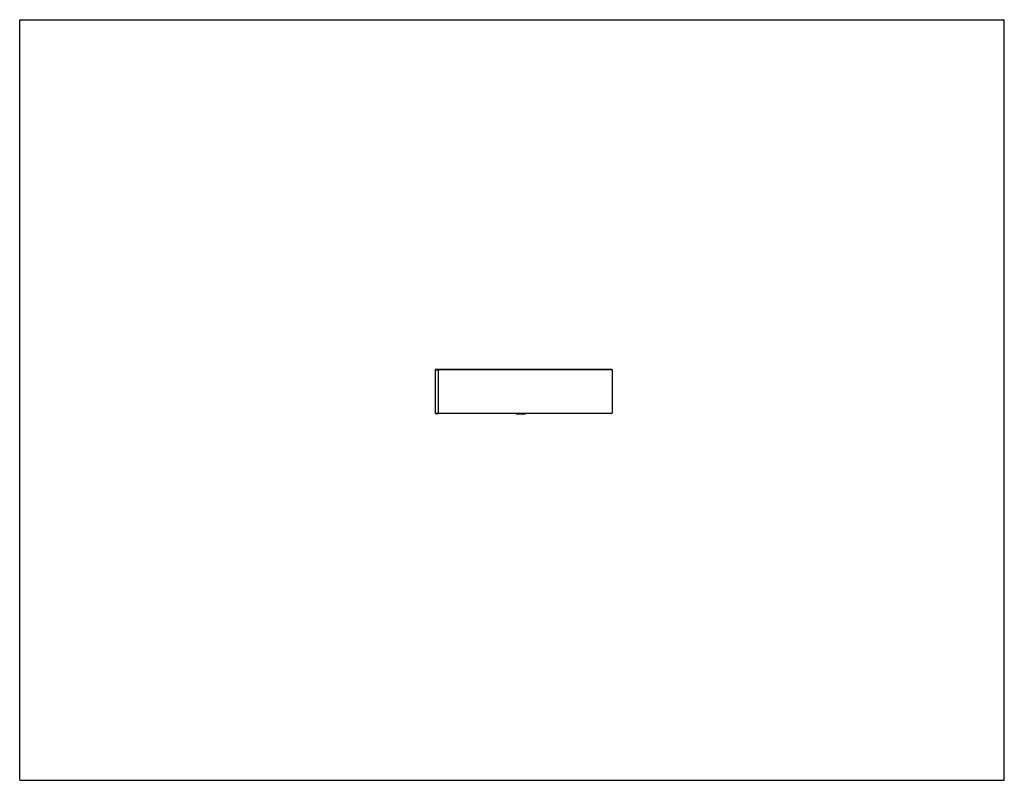
# Model space of a CAD drawing. Units: inches. Extents: x 0 to 22, y 0 to 17.
import ezdxf

# ---------------------------------------------------------------- set-up
doc = ezdxf.new("R2010")
doc.units = ezdxf.units.IN
doc.header["$LTSCALE"] = 1.21
doc.header["$MEASUREMENT"] = 0
doc.layers.get('0').update_dxf_attribs({"linetype": 'CONTINUOUS'})
doc.layers.add('02___PRT_ALL_AXES', color=7, linetype='CONTINUOUS')

msp = doc.modelspace()

# ---------------------------------------------------------------- linework, layer by layer
at = {"color": 7, "linetype": 'Continuous'}
for p, q in [((0, 0), (0, 17)), ((0, 17), (22, 17)), ((22, 0), (22, 17)), ((9.285, 9.176), (9.285, 8.198)), ((9.285, 9.176), (9.355, 9.176)), ((9.29, 9.181), (9.355, 9.181)), ((9.355, 9.181), (9.355, 9.178)), ((9.355, 8.198), (9.355, 9.176)), ((9.285, 8.198), (9.355, 8.198)), ((9.355, 8.194), (9.29, 8.194)), ((9.355, 8.194), (9.355, 8.196)), ((9.359, 8.2), (9.359, 8.198)), ((11.097, 8.2), (11.097, 8.187)), ((11.292, 8.187), (11.097, 8.187)), ((11.292, 8.2), (11.292, 8.187)), ((0, 0), (22, 0))]:
    msp.add_line(p, q, dxfattribs=at)
at = {"color": 3, "linetype": 'Continuous'}
for p, q in [((9.29, 9.178), (9.355, 9.178)), ((9.355, 8.196), (9.29, 8.196)), ((9.357, 8.2), (9.357, 8.198))]:
    msp.add_line(p, q, dxfattribs=at)
at = {"color": 7, "linetype": 'Continuous'}
for centre, radius, start, end in [((9.29, 9.176), 0.00432, 90, 180), ((13.236, 9.178), 0.00216, 0, 90), ((9.29, 8.198), 0.00432, 180, 270), ((9.354, 8.198), 0.00432, 284.4795, 360)]:
    msp.add_arc(centre, radius, start, end, dxfattribs=at)
at = {"color": 3, "linetype": 'Continuous'}
for centre, radius, start, end in [((9.29, 9.176), 0.00216, 90, 180), ((13.236, 9.178), 0.00432, 0, 90), ((9.29, 8.198), 0.00216, 180, 270), ((9.354, 8.198), 0.00216, 270, 360)]:
    msp.add_arc(centre, radius, start, end, dxfattribs=at)
at = {"layer": '02___PRT_ALL_AXES', "color": 7, "linetype": 'Continuous'}
for p, q in [((9.287, 9.18), (9.287, 9.185)), ((13.236, 9.185), (9.287, 9.185)), ((9.287, 9.183), (13.236, 9.183)), ((9.29, 9.181), (9.287, 9.181)), ((9.3, 9.181), (9.3, 9.183)), ((9.354, 9.183), (9.354, 9.181)), ((9.354, 9.176), (9.354, 9.178)), ((13.236, 9.178), (13.236, 9.185)), ((13.24, 9.178), (13.236, 9.178)), ((13.24, 9.181), (13.239, 9.181)), ((13.24, 9.181), (13.24, 8.204)), ((9.357, 8.2), (9.355, 8.2)), ((13.236, 8.2), (9.355, 8.2)), ((9.359, 8.195), (9.359, 8.198)), ((9.365, 8.195), (9.359, 8.195)), ((9.365, 8.195), (9.365, 8.2)), ((13.24, 8.204), (13.236, 8.204)), ((13.236, 8.2), (13.236, 8.204))]:
    msp.add_line(p, q, dxfattribs=at)

doc.saveas('drawing.dxf')
